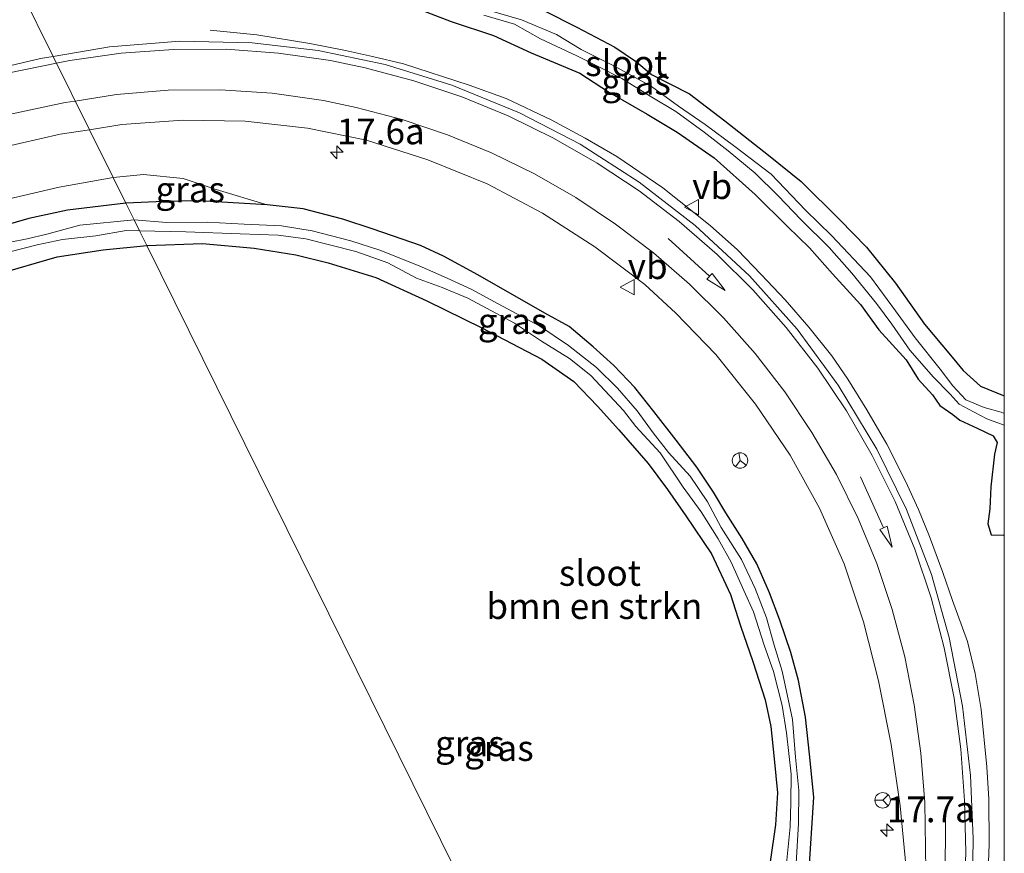
# Model space of a CAD drawing. Units: metres. Extents: x 156008 to 160006, y 575000 to 577773.
# Drawn here: x 159904 to 160000, y 577432 to 577513 of the extents above; entities that cross this region are included whole.
import ezdxf
from ezdxf.enums import TextEntityAlignment as Align

# ---------------------------------------------------------------- set-up
doc = ezdxf.new("R2010")
doc.units = ezdxf.units.M
doc.layers.get('0').update_dxf_attribs({"lineweight": 25})
for name, color, linetype, lineweight in [('B-ME-AM-KILOMETR-S-B1', 7, 'Continuous', 18), ('B-ME-BV-GELEIDECONSTRUCTIE-GELEIDERAIL-L-B1', 213, 'BV-GELEIDERAIL', 18), ('B-ME-GR-BOMENSTRUIKEN-GV-B6', 93, 'Continuous', 18), ('B-ME-GW-KRUINLIJN-L-B1', 93, 'Continuous', 18), ('B-ME-IE-GRASLAND-GV-B6', 93, 'Continuous', 18), ('B-ME-IE-HULPGEOMETRIE-L-B1', 53, 'Continuous', 18), ('B-ME-OG-WATER-GV-B6', 153, 'Continuous', 18), ('B-ME-VH-VERH_SOORT-BITUMEN-GV-B6', 8, 'IE-TERREINAFSCHEIDING-NATUURLIJK-HOUTWAL', 18), ('B-ME-VW-MARKERING-PIJLRD750-S-B1', 7, 'Continuous', 18), ('B-ME-VW-MARKERING-STREEP-015-L-B1', 7, 'Continuous', 18), ('B-ME-VW-MEUBILAIR_WEGMEUBILAIR-RONA-S-B1', 8, 'Continuous', 18), ('B-ME-VW-MEUBILAIR_WEGMEUBILAIR-VERKEERSBORD-S-B1', 8, 'Continuous', 18)]:
    doc.layers.add(name, color=color, linetype=linetype, lineweight=lineweight)
doc.layers.add('B-ME-GW-INSTEEKWATERGANG-L-B1', color=10, linetype='Continuous')
doc.styles.add('NLCS-ISO', font='NLCS-ISO.TTF')
doc.linetypes.add('BV-GELEIDERAIL', pattern='A,10,-3,[108,NLCS.SHX,S=1,R=0,X=0,Y=0],-3', length=16)
doc.linetypes.add('IE-TERREINAFSCHEIDING-NATUURLIJK-HOUTWAL', pattern='A,7,-1.5,[67,NLCS.SHX,S=0.75,R=45,X=0,Y=0],-1.5,7,-1.5,[70,NLCS.SHX,S=0.75,R=0,X=0,Y=0],-1.5', length=20)

# ---------------------------------------------------------------- blocks, each defined once
blk = doc.blocks.new('d05DZ_FeatureWriter_4_20_FMEBLOCK1')
at = {"layer": 'B-ME-GW-INSTEEKWATERGANG-L-B1'}
blk.add_polyline3d([(-8.923, -4.902, 0.659), (-5.771, -6.474, 0.683), (-2.07, -8.436, 0.65), (0.041, -9.854, 0.395), (1.514, -11.067, 0.227), (5.183, -12.954, 0.218), (8.62, -15.589, 0.401), (12.878, -18.911, 0.422), (16.069, -21.477, 0.422), (19.83, -25.196, 0.422), (22.421, -27.885, 0.458), (25.24, -31.365, 0.494), (28.064, -35.351, 0.494), (30.567, -38.357, 0.446), (31.826, -39.87, 0.428), (33.512, -41.384, 0.428), (35.816, -42.338, 0.428)], dxfattribs=at)
blk = doc.blocks.new('hecto')
for p, q in [((0, 0.625), (-0.625, 0)), ((0, -0.625), (0, 0.625)), ((-0.625, 0), (0.625, 0)), ((0.625, 0), (0, -0.625))]:
    blk.add_line(p, q)
blk = doc.blocks.new('pijl')
for p, q in [((0, 0, 0.1), (5.45, 0, 0.1)), ((7.5, 0, 0.1), (5.45, 0.375, 0.1)), ((5.45, 0.375, 0.1), (5.45, -0.375, 0.1)), ((5.45, -0.375, 0.1), (7.5, 0, 0.1))]:
    blk.add_line(p, q)
blk = doc.blocks.new('verkeersbord')
for p, q in [((0, 0.75), (-0.75, -0.625)), ((0.75, -0.625), (0, 0.75)), ((-0.75, -0.625), (0.75, -0.625))]:
    blk.add_line(p, q)
blk = doc.blocks.new('wegwijzer')
for q in [(-0.53, -0.53), (0, 0.75), (0.53, -0.53)]:
    blk.add_line((0, 0), q)
blk.add_circle((0, 0), 0.75)
blk = doc.blocks.new('d05DZ_FeatureWriter_4_20_FMEBLOCK2')
at = {"layer": 'B-ME-GW-INSTEEKWATERGANG-L-B1'}
blk.add_polyline3d([(-8.923, -4.902, 0.659), (-5.771, -6.474, 0.683), (-2.07, -8.436, 0.65), (0.041, -9.854, 0.395), (1.514, -11.067, 0.227), (5.183, -12.954, 0.218), (8.62, -15.589, 0.401), (12.878, -18.911, 0.422), (16.069, -21.477, 0.422), (19.83, -25.196, 0.422), (22.421, -27.885, 0.458), (25.24, -31.365, 0.494), (28.064, -35.351, 0.494), (30.567, -38.357, 0.446), (31.826, -39.87, 0.428), (33.512, -41.384, 0.428), (35.816, -42.338, 0.428)], dxfattribs=at)

msp = doc.modelspace()

# ---------------------------------------------------------------- linework, layer by layer
at = {"layer": 'B-ME-BV-GELEIDECONSTRUCTIE-GELEIDERAIL-L-B1'}
for points in [[(159997.1605, 577449.8689, 1.6002), (159996.4128, 577452.9783, 1.67), (159994.963, 577456.963, 1.643), (159994.019, 577459.678, 1.559), (159992.722, 577463.181, 1.601), (159991.648, 577465.809, 1.667), (159990.386, 577468.559, 1.733), (159988.572, 577472.164, 1.769), (159986.636, 577475.511, 1.655), (159984.78, 577478.475, 1.607), (159983.239, 577480.765, 1.736), (159980.978, 577483.539, 1.649), (159978.686, 577486.207, 1.643), (159976.353, 577488.668, 1.736), (159974.053, 577491.055, 1.733), (159971.405, 577493.419, 1.67), (159966.789, 577497.099, 1.724), (159962.32, 577500.142, 1.712), (159959.236, 577501.931, 1.655), (159955.923, 577503.69, 1.703), (159951.536, 577505.768, 1.67), (159947.941, 577507.075, 1.742), (159941.567, 577509.159, 1.721), (159938.547, 577509.866, 1.694), (159935.932, 577510.447, 1.628), (159932.449, 577511.133, 1.427), (159927.304, 577511.958, 1.361), (159922.755, 577512.426, 1.196)], [(159995.4596, 577407.5307, 1.0266), (159996.472, 577412.7268, 1.3243), (159996.8448, 577414.9938, 1.5032), (159997.5125, 577420.4684, 1.6102), (159998.0441, 577424.7504, 1.5929), (159998.3336, 577428.0249, 1.562), (159998.5154, 577433.2682, 1.5953), (159998.4929, 577437.6607, 1.6566), (159998.3099, 577440.8, 1.6563), (159997.7386, 577446.3572, 1.5861), (159997.1605, 577449.8689, 1.6002)]]:
    msp.add_polyline3d(points, dxfattribs=at)
at = {"layer": 'B-ME-GR-BOMENSTRUIKEN-GV-B6'}
for points in [[(160000, 577557.7324, 0.5196), (160000, 577476.8508, 0.428)], [(160000, 577557.7324, 0.5196), (160000, 577476.8508, 0.428)], [(160000, 577476.8508, 0.428), (159997.696, 577477.805, 0.428), (159996.01, 577479.319, 0.428), (159994.751, 577480.832, 0.446), (159992.248, 577483.838, 0.494), (159989.424, 577487.824, 0.494), (159986.605, 577491.304, 0.458), (159984.014, 577493.993, 0.422), (159980.253, 577497.712, 0.422), (159977.062, 577500.278, 0.422), (159972.804, 577503.6, 0.401), (159969.367, 577506.235, 0.218), (159965.698, 577508.122, 0.227), (159964.225, 577509.335, 0.395), (159962.114, 577510.753, 0.65), (159958.413, 577512.715, 0.683), (159955.261, 577514.287, 0.659)], [(160000, 577476.8508, 0.428), (159997.696, 577477.805, 0.428), (159996.01, 577479.319, 0.428), (159994.751, 577480.832, 0.446), (159992.248, 577483.838, 0.494), (159989.424, 577487.824, 0.494), (159986.605, 577491.304, 0.458), (159984.014, 577493.993, 0.422), (159980.253, 577497.712, 0.422), (159977.062, 577500.278, 0.422), (159972.804, 577503.6, 0.401), (159969.367, 577506.235, 0.218), (159965.698, 577508.122, 0.227), (159964.225, 577509.335, 0.395), (159962.114, 577510.753, 0.65), (159958.413, 577512.715, 0.683), (159955.261, 577514.287, 0.659)], [(159854.852, 577466.996, 0.033), (159860.194, 577469.893, 0.102), (159864.531, 577472.393, -0.119), (159869.302, 577474.654, -0.119), (159874.213, 577477.168, 0.006), (159879.256, 577479.414, -0.077), (159884.715, 577482.094, -0.212), (159894.264, 577485.87, 0.093), (159902.031, 577488.696, 0.165), (159907.87, 577490.381, 0.126), (159912.343, 577491.06, 0.054), (159916.585, 577491.49, 0.054), (159953.346, 577417.11, 0.5506)], [(159953.346, 577417.11, 0.5506), (159916.585, 577491.49, 0.054), (159922, 577491.671, 0.014), (159927.021, 577491.208, -0.021), (159931.089, 577490.57, -0.051), (159934.225, 577489.801, 0.002), (159938.867, 577488.356, 0.02), (159943.815, 577486.108, 0.074), (159949.174, 577483.485, 0.077), (159955.005, 577480.414, 0.026), (159958.142, 577478.264, -0.03), (159960.428, 577475.869, -0.081), (159962.514, 577473.548, -0.042), (159965.368, 577470.29, -0.072), (159967.238, 577467.761, -0.126), (159969.025, 577465.207, -0.132), (159971.511, 577461.5, -0.153), (159973.351, 577457.559, -0.231), (159974.355, 577454.513, -0.096), (159975.536, 577451.026, -0.024), (159976.736, 577447.309, 0.035), (159977.282, 577444.7, 0.065), (159977.615, 577441.557, 0.065), (159977.929, 577438.253, 0.047), (159977.733, 577435.151, 0.086), (159977.225, 577431.563, 0.068)]]:
    msp.add_polyline3d(points, dxfattribs=at)
at = {"layer": 'B-ME-GW-INSTEEKWATERGANG-L-B1'}
for points in [[(159942.308, 577514.764, 0.737), (159946.212, 577513.264, 0.764), (159950.317, 577511.914, 0.809), (159953.976, 577510.21, 0.809), (159958.72, 577508.231, 0.758), (159961.608, 577506.35, 0.623), (159965.27, 577504.246, 0.623), (159968.173, 577502.487, 0.623), (159971.787, 577500.002, 0.623), (159975.765, 577496.438, 0.677), (159978.923, 577493.341, 0.611), (159981.054, 577491.241, 0.611), (159983.292, 577488.712, 0.584), (159986.011, 577485.758, 0.584), (159987.795, 577483.273, 0.584), (159990.441, 577480.368, 0.689), (159991.627, 577478.488, 0.701), (159993.02, 577476.973, 0.614), (159993.741, 577475.921, 0.557), (159994.98, 577475.054, 0.557), (159995.675, 577474.502, 0.557), (159997.344, 577473.71, 0.557), (159998.902, 577472.98, 0.557), (159999.305, 577472.328, 0.557), (159999.038, 577471.191, 0.557), (159998.704, 577468.013, 0.542), (159998.577, 577465.873, 0.587), (159998.396, 577464.409, 0.575), (159998.732, 577463.338, 0.575), (159999.924, 577463.301, 0.575), (160000, 577463.344, 0.575)], [(159942.308, 577514.764, 0.737), (159946.212, 577513.264, 0.764), (159950.317, 577511.914, 0.809), (159953.976, 577510.21, 0.809), (159958.72, 577508.231, 0.758), (159961.608, 577506.35, 0.623), (159965.27, 577504.246, 0.623), (159968.173, 577502.487, 0.623), (159971.787, 577500.002, 0.623), (159975.765, 577496.438, 0.677), (159978.923, 577493.341, 0.611), (159981.054, 577491.241, 0.611), (159983.292, 577488.712, 0.584), (159986.011, 577485.758, 0.584), (159987.795, 577483.273, 0.584), (159990.441, 577480.368, 0.689), (159991.627, 577478.488, 0.701), (159993.02, 577476.973, 0.614), (159993.741, 577475.921, 0.557), (159994.98, 577475.054, 0.557), (159995.675, 577474.502, 0.557), (159997.344, 577473.71, 0.557), (159998.902, 577472.98, 0.557), (159999.305, 577472.328, 0.557), (159999.038, 577471.191, 0.557), (159998.704, 577468.013, 0.542), (159998.577, 577465.873, 0.587), (159998.396, 577464.409, 0.575), (159998.732, 577463.338, 0.575), (159999.924, 577463.301, 0.575), (160000, 577463.344, 0.575)], [(159914.545, 577495.608, -0.035), (159908.861, 577494.91, -0.089), (159905.128, 577494.118, -0.089), (159901.627, 577493.105, 0.06), (159898.145, 577491.91, 0.147), (159893.461, 577490.053, 0.09), (159888.855, 577488.273, 0.015), (159884.704, 577486.485, 0.069), (159880.091, 577484.452, -0.143), (159876.19, 577482.737, 0.033), (159872.584, 577480.931, -0.026), (159868.057, 577478.535, -0.011), (159861.472, 577475.28, 0.093), (159853.726, 577471.364, 0.021)], [(159980.993, 577430.335, 0.188), (159981.464, 577437.835, 0.242), (159981.052, 577442.022, 0.248), (159980.665, 577445.609, 0.167), (159979.982, 577449.176, 0.167), (159979.23, 577451.911, 0.167), (159978.158, 577455.066, 0.167), (159977.155, 577457.697, 0.167), (159975.917, 577460.527, 0.167), (159974.517, 577463.006, 0.167), (159972.928, 577465.496, 0.167), (159971.711, 577467.494, 0.065), (159970.082, 577469.932, 0.02), (159968.091, 577472.557, -0.033), (159965.923, 577475.333, -0.033), (159964.051, 577477.662, 0.035), (159962.03, 577479.819, 0.044), (159960.002, 577481.638, 0.071), (159957.684, 577483.592, 0.116), (159955.296, 577484.902, 0.077), (159948.791, 577488.636, 0.065), (159945.465, 577490.43, 0.143), (159943.225, 577491.484, 0.143), (159938.605, 577493.07, 0.209), (159935.663, 577494.057, 0.209), (159931.81, 577495.033, 0.209), (159928.303, 577495.444, 0.194), (159921.674, 577495.826, 0.2), (159918.246, 577495.762, 0.02), (159914.545, 577495.608, -0.035)], [(159838.825, 577458.728, -0.14), (159842.227, 577460.816, -0.2), (159846.938, 577463.553, -0.2), (159850.962, 577465.154, -0.086), (159854.852, 577466.996, 0.033), (159860.194, 577469.893, 0.102), (159864.531, 577472.393, -0.119), (159869.302, 577474.654, -0.119), (159874.213, 577477.168, 0.006), (159879.256, 577479.414, -0.077), (159884.715, 577482.094, -0.212), (159894.264, 577485.87, 0.093), (159902.031, 577488.696, 0.165), (159907.87, 577490.381, 0.126), (159912.343, 577491.06, 0.054), (159916.585, 577491.49, 0.054)], [(159916.585, 577491.49, 0.054), (159922, 577491.671, 0.014), (159927.021, 577491.208, -0.021), (159931.089, 577490.57, -0.051), (159934.225, 577489.801, 0.002), (159938.867, 577488.356, 0.02), (159943.815, 577486.108, 0.074), (159949.174, 577483.485, 0.077), (159955.005, 577480.414, 0.026), (159958.142, 577478.264, -0.03), (159960.428, 577475.869, -0.081), (159962.514, 577473.548, -0.042), (159965.368, 577470.29, -0.072), (159967.238, 577467.761, -0.126), (159969.025, 577465.207, -0.132), (159971.511, 577461.5, -0.153), (159973.351, 577457.559, -0.231), (159974.355, 577454.513, -0.096), (159975.536, 577451.026, -0.024), (159976.736, 577447.309, 0.035), (159977.282, 577444.7, 0.065), (159977.615, 577441.557, 0.065), (159977.929, 577438.253, 0.047), (159977.733, 577435.151, 0.086), (159977.225, 577431.563, 0.068)]]:
    msp.add_polyline3d(points, dxfattribs=at)
at = {"layer": 'B-ME-GW-KRUINLIJN-L-B1'}
for points in [[(159928.303, 577495.444, 0.194), (159923.346, 577496.924, 0.35), (159920.123, 577497.987, 0.26), (159916.269, 577498.4, 0.26), (159913.319, 577498.081, 0.39)], [(159913.319, 577498.081, 0.39), (159908.074, 577497.153, 0.363), (159902.666, 577495.878, 0.357), (159892.069, 577493.278, 0.435), (159879.956, 577488.644, 0.582), (159876.715, 577488.413, 0.582), (159874.542, 577487.21, 0.582), (159870.863, 577485.014, 0.582), (159857.061, 577477.733, 0.69), (159841.544, 577470.121, 0.573), (159827.894, 577462.266, 0.567), (159819.354, 577458.162, 0.849), (159809.483, 577452.593, 0.849), (159793.246, 577444.544, 0.903), (159780.699, 577437.85, 0.999), (159776.728, 577435.045, 0.894), (159774.004, 577433.441, 0.954), (159771.934, 577432.748, 1.2)]]:
    msp.add_polyline3d(points, dxfattribs=at)
at = {"layer": 'B-ME-IE-GRASLAND-GV-B6'}
for points in [[(159907.4882, 577509.8596, 1.0885), (159906.2447, 577509.6493, 1.083), (159899.6239, 577508.1157, 1.0971), (159893.1773, 577506.186, 1.1108), (159887.0154, 577503.8844, 1.1143), (159880.7167, 577501.2822, 1.1429), (159874.8323, 577498.7307, 1.1773), (159873.195, 577498.011, 1.08), (159872.929, 577498.201, 1.065), (159873.251, 577498.61, 1.065), (159877.529, 577501.259, 1.134), (159885.1, 577505.624, 1.131), (159890.967, 577508.821, 1.263), (159903.166, 577515.536, 1.203), (159904.333, 577516.242, 1.176), (159907.4882, 577509.8596, 1.0885)], [(159996.8619, 577427.4449, 0.8764), (159996.9817, 577433.8079, 0.8671), (159996.6978, 577439.9519, 0.8877), (159995.9376, 577446.7003, 0.8887), (159994.6496, 577453.356, 0.8781), (159992.9234, 577459.4969, 0.8705), (159990.4811, 577465.8242, 0.881), (159987.5939, 577471.6778, 0.889), (159983.8271, 577477.9161, 0.878), (159979.8468, 577483.3371, 0.9016), (159975.2066, 577488.5269, 0.926), (159969.9224, 577493.4385, 0.9474), (159964.4898, 577497.6544, 1.0145), (159958.746, 577501.3206, 1.0001), (159952.841, 577504.3726, 1.0125), (159946.261, 577507.0591, 1.0086), (159939.7846, 577509.0707, 1.0391), (159933.2621, 577510.4344, 1.056), (159926.8263, 577511.2027, 1.0663), (159919.7883, 577511.3429, 1.0578), (159912.9696, 577510.7869, 1.1128), (159907.4882, 577509.8596, 1.0885), (159904.333, 577516.242, 1.176)], [(159996.8619, 577427.4449, 0.8764), (159996.9817, 577433.8079, 0.8671), (159996.6978, 577439.9519, 0.8877), (159995.9376, 577446.7003, 0.8887), (159994.6496, 577453.356, 0.8781), (159992.9234, 577459.4969, 0.8705), (159990.4811, 577465.8242, 0.881), (159987.5939, 577471.6778, 0.889), (159983.8271, 577477.9161, 0.878), (159979.8468, 577483.3371, 0.9016), (159975.2066, 577488.5269, 0.926), (159969.9224, 577493.4385, 0.9474), (159964.4898, 577497.6544, 1.0145), (159958.746, 577501.3206, 1.0001), (159952.841, 577504.3726, 1.0125), (159946.261, 577507.0591, 1.0086), (159939.7846, 577509.0707, 1.0391), (159933.2621, 577510.4344, 1.056), (159926.8263, 577511.2027, 1.0663), (159919.7883, 577511.3429, 1.0578), (159912.9696, 577510.7869, 1.1128), (159907.4882, 577509.8596, 1.0885), (159904.333, 577516.242, 1.176)], [(160000, 577463.344, 0.575), (159999.924, 577463.301, 0.575), (159998.732, 577463.338, 0.575), (159998.396, 577464.409, 0.575), (159998.577, 577465.873, 0.587), (159998.704, 577468.013, 0.542), (159999.038, 577471.191, 0.557), (159999.305, 577472.328, 0.557), (159998.902, 577472.98, 0.557), (159997.344, 577473.71, 0.557), (159995.675, 577474.502, 0.557), (159994.98, 577475.054, 0.557), (159993.741, 577475.921, 0.557), (159993.02, 577476.973, 0.614), (159991.627, 577478.488, 0.701), (159990.441, 577480.368, 0.689), (159987.795, 577483.273, 0.584), (159986.011, 577485.758, 0.584), (159983.292, 577488.712, 0.584), (159981.054, 577491.241, 0.611), (159978.923, 577493.341, 0.611), (159975.765, 577496.438, 0.677), (159971.787, 577500.002, 0.623), (159968.173, 577502.487, 0.623), (159965.27, 577504.246, 0.623), (159961.608, 577506.35, 0.623), (159958.72, 577508.231, 0.758), (159953.976, 577510.21, 0.809), (159950.317, 577511.914, 0.809), (159946.212, 577513.264, 0.764), (159942.308, 577514.764, 0.737)], [(159942.308, 577514.764, 0.737), (159946.212, 577513.264, 0.764), (159950.317, 577511.914, 0.809), (159953.976, 577510.21, 0.809), (159958.72, 577508.231, 0.758), (159961.608, 577506.35, 0.623), (159965.27, 577504.246, 0.623), (159968.173, 577502.487, 0.623), (159971.787, 577500.002, 0.623), (159975.765, 577496.438, 0.677), (159978.923, 577493.341, 0.611), (159981.054, 577491.241, 0.611), (159983.292, 577488.712, 0.584), (159986.011, 577485.758, 0.584), (159987.795, 577483.273, 0.584), (159990.441, 577480.368, 0.689), (159991.627, 577478.488, 0.701), (159993.02, 577476.973, 0.614), (159993.741, 577475.921, 0.557), (159994.98, 577475.054, 0.557), (159995.675, 577474.502, 0.557), (159997.344, 577473.71, 0.557), (159998.902, 577472.98, 0.557), (159999.305, 577472.328, 0.557), (159999.038, 577471.191, 0.557), (159998.704, 577468.013, 0.542), (159998.577, 577465.873, 0.587), (159998.396, 577464.409, 0.575), (159998.732, 577463.338, 0.575), (159999.924, 577463.301, 0.575), (160000, 577463.344, 0.575), (160000, 577423.2377, 0.8765)], [(160000, 577463.344, 0.575), (159999.924, 577463.301, 0.575), (159998.732, 577463.338, 0.575), (159998.396, 577464.409, 0.575), (159998.577, 577465.873, 0.587), (159998.704, 577468.013, 0.542), (159999.038, 577471.191, 0.557), (159999.305, 577472.328, 0.557), (159998.902, 577472.98, 0.557), (159997.344, 577473.71, 0.557), (159995.675, 577474.502, 0.557), (159994.98, 577475.054, 0.557), (159993.741, 577475.921, 0.557), (159993.02, 577476.973, 0.614), (159991.627, 577478.488, 0.701), (159990.441, 577480.368, 0.689), (159987.795, 577483.273, 0.584), (159986.011, 577485.758, 0.584), (159983.292, 577488.712, 0.584), (159981.054, 577491.241, 0.611), (159978.923, 577493.341, 0.611), (159975.765, 577496.438, 0.677), (159971.787, 577500.002, 0.623), (159968.173, 577502.487, 0.623), (159965.27, 577504.246, 0.623), (159961.608, 577506.35, 0.623), (159958.72, 577508.231, 0.758), (159953.976, 577510.21, 0.809), (159950.317, 577511.914, 0.809), (159946.212, 577513.264, 0.764), (159942.308, 577514.764, 0.737)], [(159942.308, 577514.764, 0.737), (159946.212, 577513.264, 0.764), (159950.317, 577511.914, 0.809), (159953.976, 577510.21, 0.809), (159958.72, 577508.231, 0.758), (159961.608, 577506.35, 0.623), (159965.27, 577504.246, 0.623), (159968.173, 577502.487, 0.623), (159971.787, 577500.002, 0.623), (159975.765, 577496.438, 0.677), (159978.923, 577493.341, 0.611), (159981.054, 577491.241, 0.611), (159983.292, 577488.712, 0.584), (159986.011, 577485.758, 0.584), (159987.795, 577483.273, 0.584), (159990.441, 577480.368, 0.689), (159991.627, 577478.488, 0.701), (159993.02, 577476.973, 0.614), (159993.741, 577475.921, 0.557), (159994.98, 577475.054, 0.557), (159995.675, 577474.502, 0.557), (159997.344, 577473.71, 0.557), (159998.902, 577472.98, 0.557), (159999.305, 577472.328, 0.557), (159999.038, 577471.191, 0.557), (159998.704, 577468.013, 0.542), (159998.577, 577465.873, 0.587), (159998.396, 577464.409, 0.575), (159998.732, 577463.338, 0.575), (159999.924, 577463.301, 0.575), (160000, 577463.344, 0.575), (160000, 577423.2377, 0.8765)], [(159949.388, 577513.877, -0.339), (159952.365, 577513.007, -0.339), (159954.888, 577511.574, -0.339), (159958.435, 577509.916, -0.339), (159960.441, 577508.916, -0.339), (159962.807, 577507.708, -0.339), (159965.566, 577505.996, -0.339), (159968.063, 577504.52, -0.339), (159970.816, 577502.516, -0.339), (159973.149, 577500.694, -0.339), (159975.757, 577498.504, -0.339), (159977.975, 577496.355, -0.339), (159980.236, 577493.964, -0.339), (159982.979, 577491.276, -0.339), (159985.175, 577488.783, -0.339), (159987.559, 577485.842, -0.339), (159989.045, 577483.826, -0.339), (159990.802, 577481.315, -0.339), (159993.121, 577478.681, -0.339), (159994.749, 577477.034, -0.339), (159995.624, 577476.056, -0.339), (159997.053, 577475.29, -0.339), (159998.312, 577474.625, -0.342), (160000, 577474.0193, -0.342), (160000, 577463.344, 0.575)], [(159949.388, 577513.877, -0.339), (159952.365, 577513.007, -0.339), (159954.888, 577511.574, -0.339), (159958.435, 577509.916, -0.339), (159960.441, 577508.916, -0.339), (159962.807, 577507.708, -0.339), (159965.566, 577505.996, -0.339), (159968.063, 577504.52, -0.339), (159970.816, 577502.516, -0.339), (159973.149, 577500.694, -0.339), (159975.757, 577498.504, -0.339), (159977.975, 577496.355, -0.339), (159980.236, 577493.964, -0.339), (159982.979, 577491.276, -0.339), (159985.175, 577488.783, -0.339), (159987.559, 577485.842, -0.339), (159989.045, 577483.826, -0.339), (159990.802, 577481.315, -0.339), (159993.121, 577478.681, -0.339), (159994.749, 577477.034, -0.339), (159995.624, 577476.056, -0.339), (159997.053, 577475.29, -0.339), (159998.312, 577474.625, -0.342), (160000, 577474.0193, -0.342), (160000, 577463.344, 0.575)], [(159955.261, 577514.287, 0.659), (159958.413, 577512.715, 0.683), (159962.114, 577510.753, 0.65), (159964.225, 577509.335, 0.395), (159965.698, 577508.122, 0.227), (159969.367, 577506.235, 0.218), (159972.804, 577503.6, 0.401), (159977.062, 577500.278, 0.422), (159980.253, 577497.712, 0.422), (159984.014, 577493.993, 0.422), (159986.605, 577491.304, 0.458), (159989.424, 577487.824, 0.494), (159992.248, 577483.838, 0.494), (159994.751, 577480.832, 0.446), (159996.01, 577479.319, 0.428), (159997.696, 577477.805, 0.428), (160000, 577476.8508, 0.428), (160000, 577475.1413, -0.339), (159999.699, 577475.264, -0.339), (159998.051, 577475.719, -0.339), (159996.266, 577476.482, -0.339), (159995.005, 577477.827, -0.339), (159993.752, 577479.449, -0.339), (159991.345, 577482.492, -0.339), (159989.414, 577485.144, -0.339), (159986.992, 577488.419, -0.339), (159983.205, 577492.454, -0.339), (159980.654, 577494.915, -0.339), (159977.31, 577498.431, -0.339), (159973.776, 577501.094, -0.339), (159970.89, 577503.245, -0.339), (159968.306, 577505.04, -0.339), (159965.686, 577506.928, -0.339), (159962.09, 577508.92, -0.339), (159958.833, 577510.546, -0.339), (159956.442, 577512.008, -0.339), (159953.024, 577513.413, -0.339), (159950.027, 577514.31, -0.339)], [(159955.261, 577514.287, 0.659), (159958.413, 577512.715, 0.683), (159962.114, 577510.753, 0.65), (159964.225, 577509.335, 0.395), (159965.698, 577508.122, 0.227), (159969.367, 577506.235, 0.218), (159972.804, 577503.6, 0.401), (159977.062, 577500.278, 0.422), (159980.253, 577497.712, 0.422), (159984.014, 577493.993, 0.422), (159986.605, 577491.304, 0.458), (159989.424, 577487.824, 0.494), (159992.248, 577483.838, 0.494), (159994.751, 577480.832, 0.446), (159996.01, 577479.319, 0.428), (159997.696, 577477.805, 0.428), (160000, 577476.8508, 0.428), (160000, 577475.1413, -0.339), (159999.699, 577475.264, -0.339), (159998.051, 577475.719, -0.339), (159996.266, 577476.482, -0.339), (159995.005, 577477.827, -0.339), (159993.752, 577479.449, -0.339), (159991.345, 577482.492, -0.339), (159989.414, 577485.144, -0.339), (159986.992, 577488.419, -0.339), (159983.205, 577492.454, -0.339), (159980.654, 577494.915, -0.339), (159977.31, 577498.431, -0.339), (159973.776, 577501.094, -0.339), (159970.89, 577503.245, -0.339), (159968.306, 577505.04, -0.339), (159965.686, 577506.928, -0.339), (159962.09, 577508.92, -0.339), (159958.833, 577510.546, -0.339), (159956.442, 577512.008, -0.339), (159953.024, 577513.413, -0.339), (159950.027, 577514.31, -0.339)], [(159980.993, 577430.335, 0.188), (159981.464, 577437.835, 0.242), (159981.052, 577442.022, 0.248), (159980.665, 577445.609, 0.167), (159979.982, 577449.176, 0.167), (159979.23, 577451.911, 0.167), (159978.158, 577455.066, 0.167), (159977.155, 577457.697, 0.167), (159975.917, 577460.527, 0.167), (159974.517, 577463.006, 0.167), (159972.928, 577465.496, 0.167), (159971.711, 577467.494, 0.065), (159970.082, 577469.932, 0.02), (159968.091, 577472.557, -0.033), (159965.923, 577475.333, -0.033), (159964.051, 577477.662, 0.035), (159962.03, 577479.819, 0.044), (159960.002, 577481.638, 0.071), (159957.684, 577483.592, 0.116), (159955.296, 577484.902, 0.077), (159948.791, 577488.636, 0.065), (159945.465, 577490.43, 0.143), (159943.225, 577491.484, 0.143), (159938.605, 577493.07, 0.209), (159935.663, 577494.057, 0.209), (159931.81, 577495.033, 0.209), (159928.303, 577495.444, 0.194), (159923.346, 577496.924, 0.35), (159920.123, 577497.987, 0.26), (159916.269, 577498.4, 0.26), (159913.319, 577498.081, 0.39), (159911.0068, 577502.743, 0.547), (159914.1712, 577503.2354, 0.5143), (159920.0799, 577503.6571, 0.4759), (159926.1468, 577503.5627, 0.4749), (159932.2253, 577502.88, 0.4842), (159937.9721, 577501.711, 0.4958), (159943.9207, 577499.8109, 0.4637), (159949.6993, 577497.4641, 0.4318), (159955.083, 577494.6394, 0.4035), (159960.1702, 577491.3612, 0.4281), (159965.0372, 577487.6836, 0.4053), (159968.0615, 577484.9182, 0.3554), (159971.9353, 577480.8966, 0.3774), (159975.809, 577476.0685, 0.3691), (159979.1625, 577471.0996, 0.3313), (159982.0352, 577465.9519, 0.3177), (159984.4196, 577460.5322, 0.3564), (159986.2907, 577454.9007, 0.3015), (159987.7646, 577449.1409, 0.3461), (159988.9788, 577442.9743, 0.4385), (159989.8696, 577437.0023, 0.5312), (159990.4183, 577431.2606, 0.6404)], [(159850.116, 577478.257, 1.11), (159857.834, 577482.192, 1.029), (159865.483, 577486.168, 0.963), (159873.397, 577490.055, 0.906), (159877.8618, 577492.0102, 0.9343), (159880.9791, 577493.3661, 0.8634), (159891.5772, 577497.5861, 0.7464), (159896.343, 577499.2531, 0.6887), (159902.1815, 577500.9318, 0.6424), (159908.1705, 577502.3016, 0.5762), (159911.0068, 577502.743, 0.547), (159913.319, 577498.081, 0.39), (159908.074, 577497.153, 0.363), (159902.666, 577495.878, 0.357), (159892.069, 577493.278, 0.435), (159879.956, 577488.644, 0.582), (159876.715, 577488.413, 0.582), (159874.542, 577487.21, 0.582), (159870.863, 577485.014, 0.582), (159857.061, 577477.733, 0.69), (159841.544, 577470.121, 0.573)], [(159928.303, 577495.444, 0.194), (159921.674, 577495.826, 0.2), (159918.246, 577495.762, 0.02), (159914.545, 577495.608, -0.035), (159913.319, 577498.081, 0.39), (159916.269, 577498.4, 0.26), (159920.123, 577497.987, 0.26), (159923.346, 577496.924, 0.35), (159928.303, 577495.444, 0.194)], [(159841.544, 577470.121, 0.573), (159857.061, 577477.733, 0.69), (159870.863, 577485.014, 0.582), (159874.542, 577487.21, 0.582), (159876.715, 577488.413, 0.582), (159879.956, 577488.644, 0.582), (159892.069, 577493.278, 0.435), (159902.666, 577495.878, 0.357), (159908.074, 577497.153, 0.363), (159913.319, 577498.081, 0.39), (159914.545, 577495.608, -0.035), (159908.861, 577494.91, -0.089), (159905.128, 577494.118, -0.089), (159901.627, 577493.105, 0.06), (159898.145, 577491.91, 0.147), (159893.461, 577490.053, 0.09), (159888.855, 577488.273, 0.015), (159884.704, 577486.485, 0.069), (159880.091, 577484.452, -0.143), (159876.19, 577482.737, 0.033), (159872.584, 577480.931, -0.026), (159868.057, 577478.535, -0.011), (159861.472, 577475.28, 0.093), (159853.726, 577471.364, 0.021)], [(159853.726, 577471.364, 0.021), (159861.472, 577475.28, 0.093), (159868.057, 577478.535, -0.011), (159872.584, 577480.931, -0.026), (159876.19, 577482.737, 0.033), (159880.091, 577484.452, -0.143), (159884.704, 577486.485, 0.069), (159888.855, 577488.273, 0.015), (159893.461, 577490.053, 0.09), (159898.145, 577491.91, 0.147), (159901.627, 577493.105, 0.06), (159905.128, 577494.118, -0.089), (159908.861, 577494.91, -0.089), (159914.545, 577495.608, -0.035), (159915.351, 577493.982, -0.935)], [(159979.743, 577431.426, -0.846), (159979.982, 577435.265, -0.849), (159980.011, 577438.481, -0.843), (159979.69, 577441.738, -0.906), (159979.41, 577445.386, -0.906), (159978.403, 577450.093, -0.906), (159977.599, 577452.629, -0.906), (159976.871, 577455.292, -0.906), (159975.759, 577458.129, -0.906), (159974.446, 577460.947, -0.906), (159972.471, 577464.059, -0.756), (159971.136, 577466.553, -0.789), (159969.446, 577469.05, -0.789), (159967.342, 577471.367, -0.789), (159965.852, 577473.251, -0.789), (159964.274, 577475.391, -0.789), (159962.362, 577477.625, -0.789), (159960.347, 577479.614, -0.789), (159957.606, 577481.754, -0.87), (159954.815, 577483.635, -0.804), (159950.773, 577485.81, -0.822), (159948.192, 577487.212, -0.861), (159945.811, 577488.3, -0.834), (159943.079, 577489.496, -0.783), (159939.251, 577491.027, -0.834), (159936.44, 577491.944, -0.864), (159932.662, 577492.918, -0.933), (159929.691, 577493.405, -0.933), (159926.072, 577493.571, -0.933), (159922.453, 577493.756, -0.933), (159918.491, 577493.702, -0.933), (159915.351, 577493.982, -0.935), (159914.545, 577495.608, -0.035), (159918.246, 577495.762, 0.02), (159921.674, 577495.826, 0.2), (159928.303, 577495.444, 0.194)], [(159928.303, 577495.444, 0.194), (159931.81, 577495.033, 0.209), (159935.663, 577494.057, 0.209), (159938.605, 577493.07, 0.209), (159943.225, 577491.484, 0.143), (159945.465, 577490.43, 0.143), (159948.791, 577488.636, 0.065), (159955.296, 577484.902, 0.077), (159957.684, 577483.592, 0.116), (159960.002, 577481.638, 0.071), (159962.03, 577479.819, 0.044), (159964.051, 577477.662, 0.035), (159965.923, 577475.333, -0.033), (159968.091, 577472.557, -0.033), (159970.082, 577469.932, 0.02), (159971.711, 577467.494, 0.065), (159972.928, 577465.496, 0.167), (159974.517, 577463.006, 0.167), (159975.917, 577460.527, 0.167), (159977.155, 577457.697, 0.167), (159978.158, 577455.066, 0.167), (159979.23, 577451.911, 0.167), (159979.982, 577449.176, 0.167), (159980.665, 577445.609, 0.167), (159981.052, 577442.022, 0.248), (159981.464, 577437.835, 0.242), (159980.993, 577430.335, 0.188)], [(159915.351, 577493.982, -0.935), (159910.077, 577493.456, -1.004), (159906.876, 577492.597, -1.004), (159904.94, 577492.125, -1.004), (159903.308, 577491.811, -1.004), (159901.648, 577491.29, -1.004), (159899.642, 577490.621, -1.004), (159895.805, 577489.216, -1.004), (159891.501, 577487.62, -1.004), (159886.166, 577485.368, -1.004), (159882.437, 577483.781, -1.004), (159877.905, 577481.426, -1.004), (159873.865, 577479.434, -1.004), (159868.154, 577476.654, -1.004), (159863.672, 577474.304, -1.004), (159858.955, 577471.842, -1.004), (159851.907, 577468.253, -1.004)], [(159903.269, 577490.879, -1.004), (159905.937, 577491.561, -1.004), (159908.396, 577492.054, -1.004), (159911.632, 577492.414, -1.004), (159914.596, 577492.931, -1.004), (159915.888, 577492.899, -0.989), (159916.585, 577491.49, 0.054), (159912.343, 577491.06, 0.054), (159907.87, 577490.381, 0.126), (159902.031, 577488.696, 0.165)], [(159977.225, 577431.563, 0.068), (159977.733, 577435.151, 0.086), (159977.929, 577438.253, 0.047), (159977.615, 577441.557, 0.065), (159977.282, 577444.7, 0.065), (159976.736, 577447.309, 0.035), (159975.536, 577451.026, -0.024), (159974.355, 577454.513, -0.096), (159973.351, 577457.559, -0.231), (159971.511, 577461.5, -0.153), (159969.025, 577465.207, -0.132), (159967.238, 577467.761, -0.126), (159965.368, 577470.29, -0.072), (159962.514, 577473.548, -0.042), (159960.428, 577475.869, -0.081), (159958.142, 577478.264, -0.03), (159955.005, 577480.414, 0.026), (159949.174, 577483.485, 0.077), (159943.815, 577486.108, 0.074), (159938.867, 577488.356, 0.02), (159934.225, 577489.801, 0.002), (159931.089, 577490.57, -0.051), (159927.021, 577491.208, -0.021), (159922, 577491.671, 0.014), (159916.585, 577491.49, 0.054), (159915.888, 577492.899, -0.989), (159920.392, 577492.799, -0.894), (159925.685, 577492.6, -0.894), (159929.366, 577492.502, -0.894), (159932.052, 577492.137, -0.894), (159936.933, 577490.897, -0.894), (159940.048, 577489.785, -0.933), (159942.823, 577488.296, -0.933), (159945.335, 577487.403, -0.933), (159947.819, 577486.347, -0.933), (159952.352, 577483.935, -0.933), (159954.986, 577482.18, -0.933), (159957.696, 577480.488, -0.933), (159959.796, 577478.829, -0.927), (159962.97, 577475.448, -0.822), (159964.16, 577473.874, -0.822), (159966.539, 577471.315, -0.804), (159968.747, 577467.971, -0.789), (159970.499, 577465.577, -0.789), (159972.17, 577462.967, -0.729), (159973.428, 577460.697, -0.702), (159974.659, 577457.944, -0.897), (159975.617, 577455.855, -0.909), (159976.633, 577452.609, -0.957), (159977.549, 577450.05, -0.882), (159978.406, 577446.753, -0.843), (159978.809, 577444.079, -0.843), (159979.28, 577440.09, -0.843), (159979.231, 577437.307, -0.843), (159979.164, 577434.963, -0.843), (159978.715, 577430.402, -0.843)]]:
    msp.add_polyline3d(points, dxfattribs=at)
at = {"layer": 'B-ME-IE-HULPGEOMETRIE-L-B1'}
msp.add_polyline3d([(159953.346, 577417.11, 0.5506), (159916.585, 577491.49, 0.054), (159915.888, 577492.899, -0.989), (159915.351, 577493.982, -0.935), (159914.545, 577495.608, -0.035), (159913.319, 577498.081, 0.39), (159911.0068, 577502.743, 0.547), (159907.4882, 577509.8596, 1.0885), (159904.333, 577516.242, 1.176), (159899.503, 577526.011, 1.44), (159898.643, 577527.75, 1.396), (159898.338, 577528.368, 1.3804), (159897.452, 577530.16, 1.335), (159892.62, 577539.933, 1.695), (159890.259, 577544.673, 1.356), (159886.528, 577552.102, 0.381), (159880.116, 577565.042, 0.111), (159879.219, 577566.843, 0.846), (159876.3997, 577572.5036, 1.1997), (159872.3914, 577580.5448, 0.602), (159865.355, 577594.681, 0.135), (159864.353, 577596.693, -1.094)], dxfattribs=at)
at = {"layer": 'B-ME-OG-WATER-GV-B6'}
for points in [[(160000, 577475.1413, -0.339), (160000, 577474.0193, -0.342), (159998.312, 577474.625, -0.342), (159997.053, 577475.29, -0.339), (159995.624, 577476.056, -0.339), (159994.749, 577477.034, -0.339), (159993.121, 577478.681, -0.339), (159990.802, 577481.315, -0.339), (159989.045, 577483.826, -0.339), (159987.559, 577485.842, -0.339), (159985.175, 577488.783, -0.339), (159982.979, 577491.276, -0.339), (159980.236, 577493.964, -0.339), (159977.975, 577496.355, -0.339), (159975.757, 577498.504, -0.339), (159973.149, 577500.694, -0.339), (159970.816, 577502.516, -0.339), (159968.063, 577504.52, -0.339), (159965.566, 577505.996, -0.339), (159962.807, 577507.708, -0.339), (159960.441, 577508.916, -0.339), (159958.435, 577509.916, -0.339), (159954.888, 577511.574, -0.339), (159952.365, 577513.007, -0.339), (159949.388, 577513.877, -0.339)], [(160000, 577475.1413, -0.339), (160000, 577474.0193, -0.342), (159998.312, 577474.625, -0.342), (159997.053, 577475.29, -0.339), (159995.624, 577476.056, -0.339), (159994.749, 577477.034, -0.339), (159993.121, 577478.681, -0.339), (159990.802, 577481.315, -0.339), (159989.045, 577483.826, -0.339), (159987.559, 577485.842, -0.339), (159985.175, 577488.783, -0.339), (159982.979, 577491.276, -0.339), (159980.236, 577493.964, -0.339), (159977.975, 577496.355, -0.339), (159975.757, 577498.504, -0.339), (159973.149, 577500.694, -0.339), (159970.816, 577502.516, -0.339), (159968.063, 577504.52, -0.339), (159965.566, 577505.996, -0.339), (159962.807, 577507.708, -0.339), (159960.441, 577508.916, -0.339), (159958.435, 577509.916, -0.339), (159954.888, 577511.574, -0.339), (159952.365, 577513.007, -0.339), (159949.388, 577513.877, -0.339)], [(159950.027, 577514.31, -0.339), (159953.024, 577513.413, -0.339), (159956.442, 577512.008, -0.339), (159958.833, 577510.546, -0.339), (159962.09, 577508.92, -0.339), (159965.686, 577506.928, -0.339), (159968.306, 577505.04, -0.339), (159970.89, 577503.245, -0.339), (159973.776, 577501.094, -0.339), (159977.31, 577498.431, -0.339), (159980.654, 577494.915, -0.339), (159983.205, 577492.454, -0.339), (159986.992, 577488.419, -0.339), (159989.414, 577485.144, -0.339), (159991.345, 577482.492, -0.339), (159993.752, 577479.449, -0.339), (159995.005, 577477.827, -0.339), (159996.266, 577476.482, -0.339), (159998.051, 577475.719, -0.339), (159999.699, 577475.264, -0.339), (160000, 577475.1413, -0.339)], [(159950.027, 577514.31, -0.339), (159953.024, 577513.413, -0.339), (159956.442, 577512.008, -0.339), (159958.833, 577510.546, -0.339), (159962.09, 577508.92, -0.339), (159965.686, 577506.928, -0.339), (159968.306, 577505.04, -0.339), (159970.89, 577503.245, -0.339), (159973.776, 577501.094, -0.339), (159977.31, 577498.431, -0.339), (159980.654, 577494.915, -0.339), (159983.205, 577492.454, -0.339), (159986.992, 577488.419, -0.339), (159989.414, 577485.144, -0.339), (159991.345, 577482.492, -0.339), (159993.752, 577479.449, -0.339), (159995.005, 577477.827, -0.339), (159996.266, 577476.482, -0.339), (159998.051, 577475.719, -0.339), (159999.699, 577475.264, -0.339), (160000, 577475.1413, -0.339)], [(159851.907, 577468.253, -1.004), (159858.955, 577471.842, -1.004), (159863.672, 577474.304, -1.004), (159868.154, 577476.654, -1.004), (159873.865, 577479.434, -1.004), (159877.905, 577481.426, -1.004), (159882.437, 577483.781, -1.004), (159886.166, 577485.368, -1.004), (159891.501, 577487.62, -1.004), (159895.805, 577489.216, -1.004), (159899.642, 577490.621, -1.004), (159901.648, 577491.29, -1.004), (159903.308, 577491.811, -1.004), (159904.94, 577492.125, -1.004), (159906.876, 577492.597, -1.004), (159910.077, 577493.456, -1.004), (159915.351, 577493.982, -0.935), (159915.888, 577492.899, -0.989)], [(159915.351, 577493.982, -0.935), (159918.491, 577493.702, -0.933), (159922.453, 577493.756, -0.933), (159926.072, 577493.571, -0.933), (159929.691, 577493.405, -0.933), (159932.662, 577492.918, -0.933), (159936.44, 577491.944, -0.864), (159939.251, 577491.027, -0.834), (159943.079, 577489.496, -0.783), (159945.811, 577488.3, -0.834), (159948.192, 577487.212, -0.861), (159950.773, 577485.81, -0.822), (159954.815, 577483.635, -0.804), (159957.606, 577481.754, -0.87), (159960.347, 577479.614, -0.789), (159962.362, 577477.625, -0.789), (159964.274, 577475.391, -0.789), (159965.852, 577473.251, -0.789), (159967.342, 577471.367, -0.789), (159969.446, 577469.05, -0.789), (159971.136, 577466.553, -0.789), (159972.471, 577464.059, -0.756), (159974.446, 577460.947, -0.906), (159975.759, 577458.129, -0.906), (159976.871, 577455.292, -0.906), (159977.599, 577452.629, -0.906), (159978.403, 577450.093, -0.906), (159979.41, 577445.386, -0.906), (159979.69, 577441.738, -0.906), (159980.011, 577438.481, -0.843), (159979.982, 577435.265, -0.849), (159979.743, 577431.426, -0.846)], [(159978.715, 577430.402, -0.843), (159979.164, 577434.963, -0.843), (159979.231, 577437.307, -0.843), (159979.28, 577440.09, -0.843), (159978.809, 577444.079, -0.843), (159978.406, 577446.753, -0.843), (159977.549, 577450.05, -0.882), (159976.633, 577452.609, -0.957), (159975.617, 577455.855, -0.909), (159974.659, 577457.944, -0.897), (159973.428, 577460.697, -0.702), (159972.17, 577462.967, -0.729), (159970.499, 577465.577, -0.789), (159968.747, 577467.971, -0.789), (159966.539, 577471.315, -0.804), (159964.16, 577473.874, -0.822), (159962.97, 577475.448, -0.822), (159959.796, 577478.829, -0.927), (159957.696, 577480.488, -0.933), (159954.986, 577482.18, -0.933), (159952.352, 577483.935, -0.933), (159947.819, 577486.347, -0.933), (159945.335, 577487.403, -0.933), (159942.823, 577488.296, -0.933), (159940.048, 577489.785, -0.933), (159936.933, 577490.897, -0.894), (159932.052, 577492.137, -0.894), (159929.366, 577492.502, -0.894), (159925.685, 577492.6, -0.894), (159920.392, 577492.799, -0.894), (159915.888, 577492.899, -0.989), (159915.351, 577493.982, -0.935)], [(159915.888, 577492.899, -0.989), (159914.596, 577492.931, -1.004), (159911.632, 577492.414, -1.004), (159908.396, 577492.054, -1.004), (159905.937, 577491.561, -1.004), (159903.269, 577490.879, -1.004), (159901.043, 577490.178, -1.004), (159898.025, 577488.998, -1.004), (159895.285, 577488.184, -1.004), (159891.745, 577486.617, -1.004), (159888.692, 577485.576, -1.004), (159884.956, 577484.082, -1.004), (159880.929, 577482.05, -1.004), (159875.05, 577478.955, -1.004), (159868.794, 577475.895, -1.004), (159861.387, 577472.143, -1.004), (159855.829, 577469.111, -1.004)]]:
    msp.add_polyline3d(points, dxfattribs=at)
at = {"layer": 'B-ME-VH-VERH_SOORT-BITUMEN-GV-B6'}
for points in [[(159990.4183, 577431.2606, 0.6404), (159989.8696, 577437.0023, 0.5312), (159988.9788, 577442.9743, 0.4385), (159987.7646, 577449.1409, 0.3461), (159986.2907, 577454.9007, 0.3015), (159984.4196, 577460.5322, 0.3564), (159982.0352, 577465.9519, 0.3177), (159979.1625, 577471.0996, 0.3313), (159975.809, 577476.0685, 0.3691), (159971.9353, 577480.8966, 0.3774), (159968.0615, 577484.9182, 0.3554), (159965.0372, 577487.6836, 0.4053), (159960.1702, 577491.3612, 0.4281), (159955.083, 577494.6394, 0.4035), (159949.6993, 577497.4641, 0.4318), (159943.9207, 577499.8109, 0.4637), (159937.9721, 577501.711, 0.4958), (159932.2253, 577502.88, 0.4842), (159926.1468, 577503.5627, 0.4749), (159920.0799, 577503.6571, 0.4759), (159914.1712, 577503.2354, 0.5143), (159911.0068, 577502.743, 0.547), (159907.4882, 577509.8596, 1.0885), (159912.9696, 577510.7869, 1.1128), (159919.7883, 577511.3429, 1.0578), (159926.8263, 577511.2027, 1.0663), (159933.2621, 577510.4344, 1.056), (159939.7846, 577509.0707, 1.0391), (159946.261, 577507.0591, 1.0086), (159952.841, 577504.3726, 1.0125), (159958.746, 577501.3206, 1.0001), (159964.4898, 577497.6544, 1.0145), (159969.9224, 577493.4385, 0.9474), (159975.2066, 577488.5269, 0.926), (159979.8468, 577483.3371, 0.9016), (159983.8271, 577477.9161, 0.878), (159987.5939, 577471.6778, 0.889), (159990.4811, 577465.8242, 0.881), (159992.9234, 577459.4969, 0.8705), (159994.6496, 577453.356, 0.8781), (159995.9376, 577446.7003, 0.8887), (159996.6978, 577439.9519, 0.8877), (159996.9817, 577433.8079, 0.8671), (159996.8619, 577427.4449, 0.8764)], [(159990.4183, 577431.2606, 0.6404), (159989.8696, 577437.0023, 0.5312), (159988.9788, 577442.9743, 0.4385), (159987.7646, 577449.1409, 0.3461), (159986.2907, 577454.9007, 0.3015), (159984.4196, 577460.5322, 0.3564), (159982.0352, 577465.9519, 0.3177), (159979.1625, 577471.0996, 0.3313), (159975.809, 577476.0685, 0.3691), (159971.9353, 577480.8966, 0.3774), (159968.0615, 577484.9182, 0.3554), (159965.0372, 577487.6836, 0.4053), (159960.1702, 577491.3612, 0.4281), (159955.083, 577494.6394, 0.4035), (159949.6993, 577497.4641, 0.4318), (159943.9207, 577499.8109, 0.4637), (159937.9721, 577501.711, 0.4958), (159932.2253, 577502.88, 0.4842), (159926.1468, 577503.5627, 0.4749), (159920.0799, 577503.6571, 0.4759), (159914.1712, 577503.2354, 0.5143), (159911.0068, 577502.743, 0.547), (159907.4882, 577509.8596, 1.0885), (159912.9696, 577510.7869, 1.1128), (159919.7883, 577511.3429, 1.0578), (159926.8263, 577511.2027, 1.0663), (159933.2621, 577510.4344, 1.056), (159939.7846, 577509.0707, 1.0391), (159946.261, 577507.0591, 1.0086), (159952.841, 577504.3726, 1.0125), (159958.746, 577501.3206, 1.0001), (159964.4898, 577497.6544, 1.0145), (159969.9224, 577493.4385, 0.9474), (159975.2066, 577488.5269, 0.926), (159979.8468, 577483.3371, 0.9016), (159983.8271, 577477.9161, 0.878), (159987.5939, 577471.6778, 0.889), (159990.4811, 577465.8242, 0.881), (159992.9234, 577459.4969, 0.8705), (159994.6496, 577453.356, 0.8781), (159995.9376, 577446.7003, 0.8887), (159996.6978, 577439.9519, 0.8877), (159996.9817, 577433.8079, 0.8671), (159996.8619, 577427.4449, 0.8764)], [(159899.6239, 577508.1157, 1.0971), (159906.2447, 577509.6493, 1.083), (159907.4882, 577509.8596, 1.0885), (159911.0068, 577502.743, 0.547), (159908.1705, 577502.3016, 0.5762), (159902.1815, 577500.9318, 0.6424)]]:
    msp.add_polyline3d(points, dxfattribs=at)
at = {"layer": 'B-ME-VW-MARKERING-STREEP-015-L-B1'}
for points in [[(159907.8165, 577509.1956, 1.0502), (159909.102, 577509.4558, 1.0502), (159914.1061, 577510.1819, 1.0499), (159919.1983, 577510.5561, 1.0057), (159924.3043, 577510.5607, 1.0098), (159929.3972, 577510.1957, 1.0085), (159934.4503, 577509.4631, 0.9995), (159937.8452, 577508.7621, 0.9913), (159942.5789, 577507.5063, 0.9774), (159947.2206, 577505.9447, 0.9613), (159951.7507, 577504.0838, 0.9632), (159956.1499, 577501.9316, 0.9552), (159960.3995, 577499.4973, 0.9542), (159964.4813, 577496.7912, 0.9569), (159968.3781, 577493.8248, 0.9126), (159972.0733, 577490.6108, 0.8902), (159975.5511, 577487.1627, 0.8752), (159978.7968, 577483.4953, 0.8562), (159981.8482, 577479.5528, 0.8436), (159984.642, 577475.3993, 0.8376), (159987.153, 577471.0689, 0.8384), (159989.3699, 577466.5808, 0.8324), (159991.2829, 577461.955, 0.8305), (159992.8835, 577457.2121, 0.8239), (159994.1645, 577452.373, 0.8324), (159995.1225, 577447.4599, 0.8408), (159995.772, 577442.497, 0.8491), (159996.138, 577437.5056, 0.846), (159996.2467, 577432.5024, 0.8439), (159996.0345, 577425.7611, 0.8651)], [(159776.9288, 577446.0727, 1.2945), (159799.5976, 577458.8051, 1.2832), (159822.4569, 577471.1922, 1.2673), (159845.5015, 577483.231, 1.2323), (159868.3674, 577494.7417, 1.1661), (159876.8339, 577498.8023, 1.138), (159885.0849, 577502.3641, 1.0937), (159891.6243, 577504.8845, 1.0787), (159897.3616, 577506.7344, 1.0648), (159903.1937, 577508.2597, 1.0501), (159907.8165, 577509.1956, 1.0502)], [(159909.6283, 577505.5312, 0.7732), (159913.6372, 577506.1503, 0.7469), (159918.6747, 577506.5805, 0.7126), (159923.7303, 577506.6271, 0.7047), (159928.7749, 577506.2897, 0.704), (159933.7793, 577505.5704, 0.7031), (159936.9574, 577504.9131, 0.7029), (159941.4421, 577503.7234, 0.6947), (159945.8397, 577502.2439, 0.6779), (159950.1315, 577500.4809, 0.6627), (159954.2993, 577498.442, 0.6504), (159958.3254, 577496.1357, 0.6438), (159962.1925, 577493.5719, 0.6538), (159965.8844, 577490.7616, 0.6237), (159969.3852, 577487.7165, 0.5857), (159972.6801, 577484.4498, 0.5896), (159975.7551, 577480.9753, 0.5821), (159978.646, 577477.2402, 0.5718), (159981.2929, 577473.3051, 0.5477), (159983.6718, 577469.2025, 0.5455), (159985.7721, 577464.9504, 0.5458), (159987.5844, 577460.568, 0.5587), (159989.1008, 577456.0745, 0.5278), (159990.3145, 577451.4899, 0.5513), (159991.2417, 577446.8319, 0.5795), (159991.8849, 577442.1041, 0.6095), (159992.2596, 577437.3249, 0.6519), (159992.3783, 577430.6943, 0.7109)], [(159566.0342, 577314.5715, 1.6155), (159585.6259, 577326.182, 1.575), (159606.7014, 577338.5083, 1.4691), (159623.7371, 577348.3918, 1.4348), (159628.0171, 577350.9228, 1.409), (159644.0538, 577360.8394, 1.3682), (159664.8683, 577373.7751, 1.3571), (159685.7727, 577386.7261, 1.3342), (159706.6909, 577399.6195, 1.3031), (159723.4748, 577409.91, 1.2488), (159743.1076, 577421.7625, 1.192), (159773.2942, 577439.6135, 1.1926), (159795.0064, 577452.0057, 1.1748), (159815.4034, 577463.2059, 1.1931), (159838.3353, 577475.338, 1.1663), (159861.4484, 577487.1207, 1.0967), (159875.7474, 577494.1307, 1.0366), (159883.8201, 577497.7028, 0.9345), (159891.1399, 577500.6083, 0.892), (159896.8794, 577502.5394, 0.8523), (159902.7221, 577504.1317, 0.8189), (159908.6478, 577505.3797, 0.7796), (159909.6283, 577505.5312, 0.7732)]]:
    msp.add_polyline3d(points, dxfattribs=at)

# ---------------------------------------------------------------- block references
at = {"layer": 'B-ME-AM-KILOMETR-S-B1', "rotation": 90}
for p in [(159935.076, 577500.542, 0.626), (159988.581, 577434.624, 0.599)]:
    msp.add_blockref('hecto', p, dxfattribs=at)
at = {"layer": 'B-ME-GW-INSTEEKWATERGANG-L-B1'}
for name in ['d05DZ_FeatureWriter_4_20_FMEBLOCK1', 'd05DZ_FeatureWriter_4_20_FMEBLOCK2']:
    msp.add_blockref(name, (159964.184, 577519.1886), dxfattribs=at)
at = {"layer": 'B-ME-VW-MARKERING-PIJLRD750-S-B1'}
for p, rotation in [((159967.2984, 577492.1524, 0.7642), 317.7), ((159986.0054, 577468.9904, 0.6895), 294.3), ((159994.2759, 577435.4187, 0.7415), 269.6)]:
    msp.add_blockref('pijl', p, dxfattribs=dict(at, rotation=rotation))
at = {"layer": 'B-ME-VW-MEUBILAIR_WEGMEUBILAIR-RONA-S-B1'}
for p, rotation in [((159974.294, 577470.572, 5.238), 9), ((159988.1686, 577437.5344, 2.58), 90)]:
    msp.add_blockref('wegwijzer', p, dxfattribs=dict(at, rotation=rotation))
at = {"layer": 'B-ME-VW-MEUBILAIR_WEGMEUBILAIR-VERKEERSBORD-S-B1', "rotation": 90}
for p in [(159969.641, 577495.22, 0.001), (159963.37, 577487.436, 0.001)]:
    msp.add_blockref('verkeersbord', p, dxfattribs=at)

# ---------------------------------------------------------------- texts
at = {"layer": 'B-ME-AM-KILOMETR-S-B1', "ltscale": 0.2, "style": 'NLCS-ISO'}
for s, p in [('17.6a', (159935.076, 577500.542, 0.626)), ('17.7a', (159988.581, 577434.624, 0.599))]:
    msp.add_text(s, height=2.5, dxfattribs=at).set_placement(p, align=Align.BOTTOM_LEFT)
at = {"layer": 'B-ME-GR-BOMENSTRUIKEN-GV-B6', "ltscale": 0.2, "style": 'NLCS-ISO'}
msp.add_text('bmn en strkn', height=2.5, dxfattribs=at).set_placement((159960.1269, 577456.4135), align=Align.MIDDLE_CENTER)
at = {"layer": 'B-ME-IE-GRASLAND-GV-B6', "ltscale": 0.2, "style": 'NLCS-ISO'}
for p in [(159964.184, 577507.3895), (159964.184, 577507.3895), (159920.811, 577496.922), (159952.1665, 577484.1359), (159952.1665, 577484.1359), (159948.0045, 577443.069), (159950.8409, 577442.6102)]:
    msp.add_text('gras', height=2.5, dxfattribs=at).set_placement(p, align=Align.MIDDLE_CENTER)
at = {"layer": 'B-ME-OG-WATER-GV-B6', "ltscale": 0.2, "style": 'NLCS-ISO'}
for p in [(159963.2309, 577509.2057), (159963.2309, 577509.2057), (159960.6669, 577459.6426)]:
    msp.add_text('sloot', height=2.5, dxfattribs=at).set_placement(p, align=Align.MIDDLE_CENTER)
at = {"layer": 'B-ME-VW-MEUBILAIR_WEGMEUBILAIR-VERKEERSBORD-S-B1', "ltscale": 0.2, "style": 'NLCS-ISO'}
for p in [(159969.641, 577495.22, 0.001), (159963.37, 577487.436, 0.001)]:
    msp.add_text('vb', height=2.5, dxfattribs=at).set_placement(p, align=Align.BOTTOM_LEFT)

doc.saveas('drawing.dxf')
